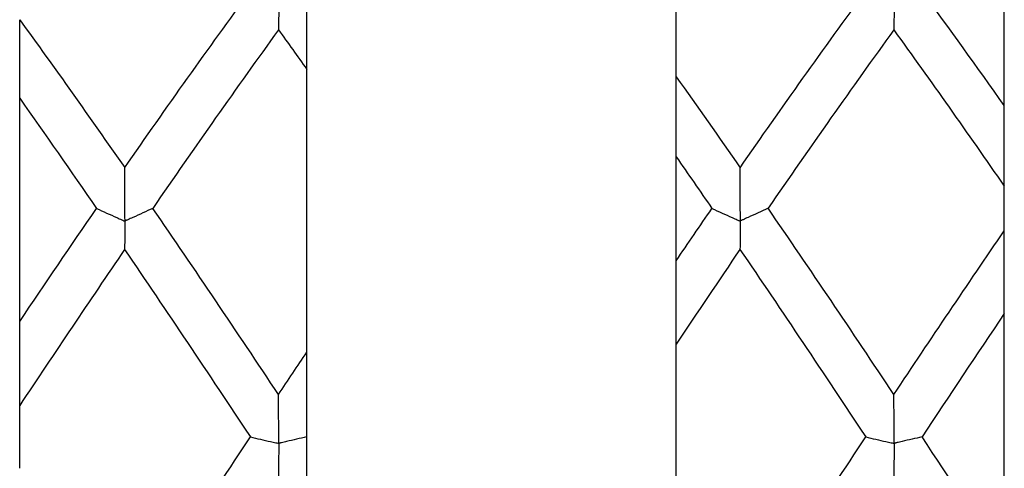
# Model space of a CAD drawing. Units: inches. Extents: x 1268 to 1803, y 1594 to 1972.
# Drawn here: x 1701 to 1711, y 1716 to 1720 of the extents above; entities that cross this region are included whole.
import ezdxf

# ---------------------------------------------------------------- set-up
doc = ezdxf.new("R2010")
doc.units = ezdxf.units.IN
doc.header["$MEASUREMENT"] = 0

msp = doc.modelspace()

# ---------------------------------------------------------------- linework, layer by layer
at = {"color": 7, "linetype": 'Continuous', "lineweight": 25}
for p, q in [((1710.9223, 1719.4102), (1710.9223, 1721.5935)), ((1707.7223, 1719.6919), (1707.7223, 1721.3326)), ((1704.1223, 1717.0077), (1704.1223, 1719.7635)), ((1701.3223, 1717.3054), (1701.3223, 1719.482)), ((1707.7223, 1717.897), (1707.7223, 1718.9123)), ((1710.9223, 1718.1908), (1710.9223, 1718.6236)), ((1710.9223, 1714.9628), (1710.9223, 1717.383)), ((1707.7223, 1715.2672), (1707.7223, 1717.086)), ((1701.3223, 1715.8745), (1701.3223, 1716.4867)), ((1704.1223, 1716.1848), (1704.1197, 1716.1808)), ((1704.1223, 1716.1769), (1704.1197, 1716.1808)), ((1704.1223, 1716.1769), (1704.1223, 1716.1848))]:
    msp.add_line(p, q, dxfattribs=at)
for points in [[(1702.3459, 1718.8054), (1702.7544, 1719.3937), (1703.1626, 1719.968), (1703.5712, 1720.5245)], [(1708.346, 1718.8046), (1708.7546, 1719.393), (1709.1627, 1719.9675), (1709.5711, 1720.5243)], [(1710.9223, 1719.4102), (1710.6549, 1719.789), (1710.3877, 1720.1609), (1710.1202, 1720.5253)], [(1701.3223, 1720.2478), (1701.6636, 1719.7781), (1702.0047, 1719.2967), (1702.3459, 1718.8054)], [(1703.8453, 1720.1486), (1703.4369, 1719.584), (1703.0288, 1719.0027), (1702.6202, 1718.4087)], [(1703.8453, 1720.1486), (1703.9377, 1720.0211), (1704.03, 1719.8927), (1704.1223, 1719.7635)], [(1709.8452, 1720.1481), (1709.4366, 1719.5838), (1709.0281, 1719.0028), (1708.6195, 1718.4089)], [(1709.8452, 1720.1481), (1710.2042, 1719.652), (1710.5631, 1719.143), (1710.9223, 1718.6236)], [(1707.7223, 1719.6919), (1707.9303, 1719.4), (1708.138, 1719.1042), (1708.346, 1718.8046)], [(1701.3223, 1719.482), (1701.572, 1719.1291), (1701.8214, 1718.7708), (1702.0711, 1718.4076)], [(1707.7223, 1718.9123), (1707.8388, 1718.7452), (1707.9552, 1718.5769), (1708.0716, 1718.4076)], [(1701.3223, 1717.3054), (1701.572, 1717.6768), (1701.8214, 1718.0443), (1702.0711, 1718.4076)], [(1703.8459, 1716.5936), (1703.4372, 1717.2079), (1703.029, 1717.8143), (1702.6202, 1718.4087)], [(1707.7223, 1717.897), (1707.8388, 1718.0682), (1707.9552, 1718.2384), (1708.0716, 1718.4076)], [(1709.846, 1716.594), (1709.4371, 1717.2083), (1709.0284, 1717.8145), (1708.6195, 1718.4089)], [(1709.846, 1716.594), (1710.2048, 1717.1333), (1710.5634, 1717.6664), (1710.9223, 1718.1908)], [(1702.3452, 1718.0071), (1702.0042, 1717.507), (1701.6634, 1716.9996), (1701.3223, 1716.4867)], [(1702.3452, 1718.0071), (1702.7539, 1717.4075), (1703.1623, 1716.7971), (1703.5712, 1716.18)], [(1708.3452, 1718.0081), (1708.1375, 1717.7034), (1707.93, 1717.3959), (1707.7223, 1717.086)], [(1708.3452, 1718.0081), (1708.754, 1717.4082), (1709.1623, 1716.7974), (1709.5711, 1716.1798)], [(1710.9223, 1717.383), (1710.6549, 1716.9858), (1710.3877, 1716.585), (1710.1202, 1716.181)], [(1703.8459, 1716.5936), (1703.938, 1716.732), (1704.0302, 1716.87), (1704.1223, 1717.0077)], [(1702.3459, 1714.3162), (1702.7544, 1714.9406), (1703.1626, 1715.5632), (1703.5712, 1716.18)], [(1708.346, 1714.3153), (1708.7546, 1714.9398), (1709.1627, 1715.5627), (1709.5711, 1716.1798)], [(1710.9223, 1714.9628), (1710.6549, 1715.3708), (1710.3877, 1715.777), (1710.1202, 1716.181)]]:
    msp.add_open_spline(points, degree=3, dxfattribs=at)
for points, knots in [([(1703.5712, 1720.5245), (1703.6368, 1720.4811), (1703.7027, 1720.4379), (1703.7689, 1720.3948), (1703.7854, 1720.384), (1703.802, 1720.3732), (1703.8186, 1720.3625), (1703.8256, 1720.3579), (1703.8321, 1720.3533), (1703.8398, 1720.3488), (1703.8405, 1720.3483), (1703.8412, 1720.3479), (1703.842, 1720.3475), (1703.8428, 1720.3471), (1703.8437, 1720.3467), (1703.8446, 1720.3463), (1703.8449, 1720.3461), (1703.8453, 1720.346), (1703.8456, 1720.3458), (1703.846, 1720.3456), (1703.8464, 1720.3454), (1703.8467, 1720.3451), (1703.8469, 1720.345), (1703.8471, 1720.3448), (1703.8473, 1720.3446), (1703.8475, 1720.3443), (1703.8476, 1720.3441), (1703.8477, 1720.3438), (1703.848, 1720.3432), (1703.8481, 1720.3425), (1703.8482, 1720.342), (1703.8485, 1720.3405), (1703.8485, 1720.3393), (1703.8485, 1720.3383), (1703.8486, 1720.3341), (1703.8481, 1720.3319), (1703.848, 1720.3288), (1703.8476, 1720.3164), (1703.8476, 1720.3035), (1703.8474, 1720.2907), (1703.8467, 1720.2449), (1703.846, 1720.1975), (1703.8453, 1720.1486)], [0, 0, 0, 0, 0.0001733589, 0.0001733589, 0.0001733589, 0.0002166982, 0.0002166982, 0.0002166982, 0.0002350585, 0.0002350585, 0.0002350585, 0.0002367374, 0.0002367374, 0.0002367374, 0.0002384651, 0.0002384651, 0.0002384651, 0.0002390723, 0.0002390723, 0.0002390723, 0.0002396907, 0.0002396907, 0.0002396907, 0.0002400962, 0.0002400962, 0.0002400962, 0.0002405991, 0.0002405991, 0.0002405991, 0.0002418589, 0.0002418589, 0.0002418589, 0.0002452933, 0.0002452933, 0.0002452933, 0.0002600132, 0.0002600132, 0.0002600132, 0.0003184686, 0.0003184686, 0.0003184686, 0.0005275008, 0.0005275008, 0.0005275008, 0.0005275008]), ([(1704.1223, 1719.7635), (1704.1223, 1719.8083), (1704.1223, 1719.852), (1704.1223, 1719.8947), (1704.1223, 1719.916), (1704.1223, 1719.9371), (1704.1223, 1719.9578), (1704.1223, 1719.963), (1704.1223, 1719.9664), (1704.1223, 1719.9742), (1704.1223, 1719.9752), (1704.1223, 1719.9764), (1704.1223, 1719.9778), (1704.1223, 1719.9792), (1704.1223, 1719.9809), (1704.1223, 1719.9827), (1704.1223, 1719.9843), (1704.1223, 1719.9859), (1704.1223, 1719.9875), (1704.1223, 1719.9902), (1704.1223, 1719.9928), (1704.1223, 1719.9954), (1704.1223, 1720.0069), (1704.1223, 1720.0178), (1704.1223, 1720.0291), (1704.1223, 1720.0742), (1704.1223, 1720.1193), (1704.1223, 1720.1645), (1704.1223, 1720.2831), (1704.1223, 1720.4022), (1704.1223, 1720.5216)], [0, 0, 0, 0, 0.0001737011, 0.0001737011, 0.0001737011, 0.0002605452, 0.0002605452, 0.0002605452, 0.0002822637, 0.0002822637, 0.0002822637, 0.0002850584, 0.0002850584, 0.0002850584, 0.0002879021, 0.0002879021, 0.0002879021, 0.0002903149, 0.0002903149, 0.0002903149, 0.0002942635, 0.0002942635, 0.0002942635, 0.000311995, 0.000311995, 0.000311995, 0.0003827088, 0.0003827088, 0.0003827088, 0.0005682774, 0.0005682774, 0.0005682774, 0.0005682774]), ([(1709.5711, 1720.5243), (1709.6367, 1720.4809), (1709.7025, 1720.4377), (1709.7687, 1720.3945), (1709.7852, 1720.3837), (1709.8018, 1720.3729), (1709.8184, 1720.3622), (1709.8249, 1720.3579), (1709.8313, 1720.3537), (1709.8381, 1720.3494), (1709.8398, 1720.3483), (1709.8416, 1720.3473), (1709.8438, 1720.346), (1709.8441, 1720.3458), (1709.8445, 1720.3455), (1709.8449, 1720.3453), (1709.8453, 1720.345), (1709.8457, 1720.3447), (1709.8461, 1720.3444), (1709.8463, 1720.3441), (1709.8466, 1720.3439), (1709.8468, 1720.3436), (1709.847, 1720.3433), (1709.8472, 1720.3429), (1709.8474, 1720.3426), (1709.8476, 1720.342), (1709.8478, 1720.3414), (1709.8479, 1720.3408), (1709.8483, 1720.3392), (1709.8483, 1720.338), (1709.8483, 1720.337), (1709.8484, 1720.3325), (1709.8478, 1720.3296), (1709.8478, 1720.3257), (1709.8475, 1720.3104), (1709.8473, 1720.2949), (1709.8471, 1720.2793), (1709.8464, 1720.2369), (1709.8458, 1720.1932), (1709.8452, 1720.1481)], [0, 0, 0, 0, 0.0001733542, 0.0001733542, 0.0001733542, 0.0002166923, 0.0002166923, 0.0002166923, 0.0002337891, 0.0002337891, 0.0002337891, 0.0002381083, 0.0002381083, 0.0002381083, 0.0002388261, 0.0002388261, 0.0002388261, 0.0002395594, 0.0002395594, 0.0002395594, 0.0002400806, 0.0002400806, 0.0002400806, 0.0002407622, 0.0002407622, 0.0002407622, 0.0002420833, 0.0002420833, 0.0002420833, 0.0002460946, 0.0002460946, 0.0002460946, 0.0002636184, 0.0002636184, 0.0002636184, 0.0003335556, 0.0003335556, 0.0003335556, 0.0005229064, 0.0005229064, 0.0005229064, 0.0005229064]), ([(1701.3223, 1719.482), (1701.3223, 1719.529), (1701.3223, 1719.575), (1701.3223, 1719.6199), (1701.3223, 1719.6423), (1701.3223, 1719.6645), (1701.3223, 1719.6864), (1701.3223, 1719.6919), (1701.3223, 1719.6958), (1701.3223, 1719.7035), (1701.3223, 1719.7045), (1701.3223, 1719.7057), (1701.3223, 1719.7071), (1701.3223, 1719.7085), (1701.3223, 1719.7102), (1701.3223, 1719.712), (1701.3223, 1719.7136), (1701.3223, 1719.7152), (1701.3223, 1719.7168), (1701.3223, 1719.7193), (1701.3223, 1719.7218), (1701.3223, 1719.7242), (1701.3223, 1719.7347), (1701.3223, 1719.7445), (1701.3223, 1719.7548), (1701.3223, 1719.7956), (1701.3223, 1719.8366), (1701.3223, 1719.8775), (1701.3223, 1720.0005), (1701.3223, 1720.1239), (1701.3223, 1720.2478)], [0, 0, 0, 0, 0.0001737011, 0.0001737011, 0.0001737011, 0.0002605452, 0.0002605452, 0.0002605452, 0.0002822609, 0.0002822609, 0.0002822609, 0.0002851105, 0.0002851105, 0.0002851105, 0.0002880184, 0.0002880184, 0.0002880184, 0.0002904686, 0.0002904686, 0.0002904686, 0.0002941771, 0.0002941771, 0.0002941771, 0.0003104903, 0.0003104903, 0.0003104903, 0.0003754069, 0.0003754069, 0.0003754069, 0.0005702241, 0.0005702241, 0.0005702241, 0.0005702241]), ([(1707.7223, 1718.9123), (1707.7223, 1718.9637), (1707.7223, 1719.0141), (1707.7223, 1719.0634), (1707.7223, 1719.0881), (1707.7223, 1719.1125), (1707.7223, 1719.1366), (1707.7223, 1719.1427), (1707.7223, 1719.1471), (1707.7223, 1719.1554), (1707.7223, 1719.1565), (1707.7223, 1719.1577), (1707.7223, 1719.1592), (1707.7223, 1719.1607), (1707.7223, 1719.1624), (1707.7223, 1719.1643), (1707.7223, 1719.1658), (1707.7223, 1719.1675), (1707.7223, 1719.1691), (1707.7223, 1719.1716), (1707.7223, 1719.1742), (1707.7223, 1719.1765), (1707.7223, 1719.1872), (1707.7223, 1719.197), (1707.7223, 1719.2074), (1707.7223, 1719.2487), (1707.7223, 1719.29), (1707.7223, 1719.3314), (1707.7223, 1719.451), (1707.7223, 1719.5712), (1707.7223, 1719.6919)], [0, 0, 0, 0, 0.0001737809, 0.0001737809, 0.0001737809, 0.0002606649, 0.0002606649, 0.0002606649, 0.0002823915, 0.0002823915, 0.0002823915, 0.0002852192, 0.0002852192, 0.0002852192, 0.000288102, 0.000288102, 0.000288102, 0.0002905378, 0.0002905378, 0.0002905378, 0.0002943136, 0.0002943136, 0.0002943136, 0.0003110211, 0.0003110211, 0.0003110211, 0.0003775558, 0.0003775558, 0.0003775558, 0.0005698411, 0.0005698411, 0.0005698411, 0.0005698411]), ([(1710.9223, 1718.6236), (1710.9223, 1718.6772), (1710.9223, 1718.7297), (1710.9223, 1718.7813), (1710.9223, 1718.807), (1710.9223, 1718.8325), (1710.9223, 1718.8578), (1710.9223, 1718.8641), (1710.9223, 1718.8688), (1710.9223, 1718.8773), (1710.9223, 1718.8784), (1710.9223, 1718.8797), (1710.9223, 1718.8812), (1710.9223, 1718.8827), (1710.9223, 1718.8845), (1710.9223, 1718.8863), (1710.9223, 1718.8879), (1710.9223, 1718.8896), (1710.9223, 1718.8912), (1710.9223, 1718.8937), (1710.9223, 1718.8962), (1710.9223, 1718.8986), (1710.9223, 1718.9091), (1710.9223, 1718.9188), (1710.9223, 1718.929), (1710.9223, 1718.9697), (1710.9223, 1719.0105), (1710.9223, 1719.0513), (1710.9223, 1719.1704), (1710.9223, 1719.29), (1710.9223, 1719.4102)], [0, 0, 0, 0, 0.0001737809, 0.0001737809, 0.0001737809, 0.0002606649, 0.0002606649, 0.0002606649, 0.0002823912, 0.0002823912, 0.0002823912, 0.0002852262, 0.0002852262, 0.0002852262, 0.0002881171, 0.0002881171, 0.0002881171, 0.0002905583, 0.0002905583, 0.0002905583, 0.0002943209, 0.0002943209, 0.0002943209, 0.0003109465, 0.0003109465, 0.0003109465, 0.000377145, 0.000377145, 0.000377145, 0.0005702392, 0.0005702392, 0.0005702392, 0.0005702392]), ([(1702.6202, 1718.4087), (1702.5556, 1718.379), (1702.4906, 1718.3493), (1702.4254, 1718.3198), (1702.4091, 1718.3124), (1702.3928, 1718.305), (1702.3765, 1718.2976), (1702.3724, 1718.2957), (1702.3683, 1718.2939), (1702.3644, 1718.292), (1702.3625, 1718.291), (1702.3607, 1718.29), (1702.3585, 1718.2892), (1702.3575, 1718.2888), (1702.3563, 1718.2884), (1702.355, 1718.2883), (1702.3543, 1718.2882), (1702.3536, 1718.2882), (1702.3529, 1718.2883), (1702.3525, 1718.2884), (1702.3522, 1718.2885), (1702.3519, 1718.2887), (1702.3516, 1718.2889), (1702.3514, 1718.2891), (1702.3511, 1718.2894), (1702.3509, 1718.2897), (1702.3507, 1718.2901), (1702.3506, 1718.2905), (1702.3503, 1718.2911), (1702.3501, 1718.2919), (1702.35, 1718.2926), (1702.3497, 1718.2948), (1702.3496, 1718.2969), (1702.3495, 1718.299), (1702.3491, 1718.3081), (1702.3489, 1718.3164), (1702.3488, 1718.325), (1702.3485, 1718.3595), (1702.3484, 1718.3942), (1702.3482, 1718.4289), (1702.3474, 1718.5537), (1702.3467, 1718.6792), (1702.3459, 1718.8054)], [0, 0, 0, 0, 0.0001733588, 0.0001733588, 0.0001733588, 0.0002166981, 0.0002166981, 0.0002166981, 0.0002275345, 0.0002275345, 0.0002275345, 0.0002329522, 0.0002329522, 0.0002329522, 0.0002356766, 0.0002356766, 0.0002356766, 0.0002370467, 0.0002370467, 0.0002370467, 0.0002376155, 0.0002376155, 0.0002376155, 0.000238194, 0.000238194, 0.000238194, 0.0002387967, 0.0002387967, 0.0002387967, 0.0002398908, 0.0002398908, 0.0002398908, 0.0002432123, 0.0002432123, 0.0002432123, 0.0002577779, 0.0002577779, 0.0002577779, 0.0003157069, 0.0003157069, 0.0003157069, 0.0005242735, 0.0005242735, 0.0005242735, 0.0005242735]), ([(1708.6195, 1718.4089), (1708.5549, 1718.3793), (1708.49, 1718.3497), (1708.4248, 1718.3202), (1708.4085, 1718.3129), (1708.3922, 1718.3055), (1708.3758, 1718.2981), (1708.3717, 1718.2963), (1708.3676, 1718.2944), (1708.3638, 1718.2925), (1708.3619, 1718.2915), (1708.36, 1718.2906), (1708.3578, 1718.2898), (1708.3567, 1718.2895), (1708.3555, 1718.2892), (1708.3541, 1718.2893), (1708.3537, 1718.2893), (1708.3533, 1718.2894), (1708.3529, 1718.2895), (1708.3526, 1718.2896), (1708.3522, 1718.2898), (1708.352, 1718.29), (1708.3517, 1718.2903), (1708.3514, 1718.2906), (1708.3512, 1718.2909), (1708.351, 1718.2913), (1708.3508, 1718.2918), (1708.3506, 1718.2923), (1708.3503, 1718.2932), (1708.3502, 1718.2942), (1708.35, 1718.2952), (1708.3496, 1718.2984), (1708.3496, 1718.3016), (1708.3495, 1718.3046), (1708.3489, 1718.319), (1708.3489, 1718.3331), (1708.3488, 1718.3475), (1708.3484, 1718.4048), (1708.3481, 1718.4623), (1708.3477, 1718.5199), (1708.3472, 1718.6144), (1708.3466, 1718.7093), (1708.346, 1718.8046)], [0, 0, 0, 0, 0.0001733541, 0.0001733541, 0.0001733541, 0.0002166922, 0.0002166922, 0.0002166922, 0.000227529, 0.000227529, 0.000227529, 0.0002329502, 0.0002329502, 0.0002329502, 0.0002356942, 0.0002356942, 0.0002356942, 0.0002364803, 0.0002364803, 0.0002364803, 0.0002370677, 0.0002370677, 0.0002370677, 0.0002376598, 0.0002376598, 0.0002376598, 0.0002384139, 0.0002384139, 0.0002384139, 0.0002398906, 0.0002398906, 0.0002398906, 0.0002449357, 0.0002449357, 0.0002449357, 0.0002688308, 0.0002688308, 0.0002688308, 0.0003643744, 0.0003643744, 0.0003643744, 0.0005210882, 0.0005210882, 0.0005210882, 0.0005210882]), ([(1702.0711, 1718.4076), (1702.1367, 1718.378), (1702.2025, 1718.3485), (1702.2687, 1718.3191), (1702.2853, 1718.3117), (1702.3018, 1718.3044), (1702.3184, 1718.297), (1702.3253, 1718.294), (1702.3318, 1718.2911), (1702.3392, 1718.2878), (1702.3401, 1718.2874), (1702.341, 1718.287), (1702.3421, 1718.2866), (1702.3427, 1718.2863), (1702.3434, 1718.286), (1702.3442, 1718.2856), (1702.3446, 1718.2855), (1702.345, 1718.2853), (1702.3453, 1718.285), (1702.3456, 1718.2848), (1702.3459, 1718.2846), (1702.3462, 1718.2844), (1702.3465, 1718.2841), (1702.3467, 1718.2838), (1702.3469, 1718.2835), (1702.3472, 1718.2832), (1702.3474, 1718.2828), (1702.3475, 1718.2824), (1702.3478, 1718.2817), (1702.3479, 1718.2809), (1702.348, 1718.2803), (1702.3484, 1718.2782), (1702.3484, 1718.2766), (1702.3484, 1718.2752), (1702.3484, 1718.2689), (1702.3479, 1718.2639), (1702.3478, 1718.2581), (1702.3476, 1718.2351), (1702.3473, 1718.2118), (1702.3471, 1718.1884), (1702.3464, 1718.1291), (1702.3458, 1718.0687), (1702.3452, 1718.0071)], [0, 0, 0, 0, 0.0001733589, 0.0001733589, 0.0001733589, 0.0002166982, 0.0002166982, 0.0002166982, 0.0002347057, 0.0002347057, 0.0002347057, 0.0002369385, 0.0002369385, 0.0002369385, 0.0002383875, 0.0002383875, 0.0002383875, 0.0002390721, 0.0002390721, 0.0002390721, 0.0002396341, 0.0002396341, 0.0002396341, 0.0002402024, 0.0002402024, 0.0002402024, 0.0002408915, 0.0002408915, 0.0002408915, 0.0002422826, 0.0002422826, 0.0002422826, 0.0002465432, 0.0002465432, 0.0002465432, 0.0002651566, 0.0002651566, 0.0002651566, 0.0003394753, 0.0003394753, 0.0003394753, 0.0005273428, 0.0005273428, 0.0005273428, 0.0005273428]), ([(1708.0716, 1718.4076), (1708.1372, 1718.3781), (1708.2031, 1718.3486), (1708.2692, 1718.3192), (1708.2858, 1718.3118), (1708.3024, 1718.3044), (1708.3189, 1718.2971), (1708.323, 1718.2953), (1708.327, 1718.2935), (1708.3311, 1718.2917), (1708.334, 1718.2904), (1708.3367, 1718.2892), (1708.3399, 1718.2878), (1708.3406, 1718.2874), (1708.3414, 1718.2871), (1708.3423, 1718.2867), (1708.3429, 1718.2864), (1708.3435, 1718.2861), (1708.3442, 1718.2857), (1708.3446, 1718.2855), (1708.3449, 1718.2853), (1708.3452, 1718.285), (1708.3455, 1718.2848), (1708.3458, 1718.2846), (1708.3461, 1718.2843), (1708.3463, 1718.284), (1708.3465, 1718.2837), (1708.3467, 1718.2834), (1708.347, 1718.283), (1708.3472, 1718.2825), (1708.3473, 1718.282), (1708.3476, 1718.2811), (1708.3478, 1718.2803), (1708.3479, 1718.2795), (1708.3483, 1718.2761), (1708.3482, 1718.2739), (1708.348, 1718.2716), (1708.3476, 1718.2627), (1708.3476, 1718.2533), (1708.3475, 1718.244), (1708.3471, 1718.2066), (1708.3467, 1718.1688), (1708.3463, 1718.1305), (1708.3459, 1718.0902), (1708.3455, 1718.0494), (1708.3452, 1718.0081)], [0, 0, 0, 0, 0.0001733541, 0.0001733541, 0.0001733541, 0.0002166923, 0.0002166923, 0.0002166923, 0.0002272691, 0.0002272691, 0.0002272691, 0.0002348008, 0.0002348008, 0.0002348008, 0.0002366047, 0.0002366047, 0.0002366047, 0.0002378959, 0.0002378959, 0.0002378959, 0.0002385471, 0.0002385471, 0.0002385471, 0.000239103, 0.000239103, 0.000239103, 0.0002396588, 0.0002396588, 0.0002396588, 0.0002405114, 0.0002405114, 0.0002405114, 0.0002422977, 0.0002422977, 0.0002422977, 0.0002499958, 0.0002499958, 0.0002499958, 0.0002800942, 0.0002800942, 0.0002800942, 0.0004004603, 0.0004004603, 0.0004004603, 0.0005270217, 0.0005270217, 0.0005270217, 0.0005270217]), ([(1710.9223, 1717.383), (1710.9223, 1717.4443), (1710.9223, 1717.5046), (1710.9223, 1717.564), (1710.9223, 1717.5936), (1710.9223, 1717.6231), (1710.9223, 1717.6522), (1710.9223, 1717.6571), (1710.9223, 1717.6613), (1710.9223, 1717.6661), (1710.9223, 1717.6677), (1710.9223, 1717.6695), (1710.9223, 1717.6718), (1710.9223, 1717.6731), (1710.9223, 1717.6745), (1710.9223, 1717.6761), (1710.9223, 1717.6778), (1710.9223, 1717.6796), (1710.9223, 1717.6814), (1710.9223, 1717.683), (1710.9223, 1717.6846), (1710.9223, 1717.6862), (1710.9223, 1717.6905), (1710.9223, 1717.6946), (1710.9223, 1717.6985), (1710.9223, 1717.7169), (1710.9223, 1717.7352), (1710.9223, 1717.7535), (1710.9223, 1717.827), (1710.9223, 1717.9007), (1710.9223, 1717.9746), (1710.9223, 1718.0464), (1710.9223, 1718.1185), (1710.9223, 1718.1908)], [0, 0, 0, 0, 0.0001733619, 0.0001733619, 0.0001733619, 0.0002600364, 0.0002600364, 0.0002600364, 0.0002744281, 0.0002744281, 0.0002744281, 0.0002792464, 0.0002792464, 0.0002792464, 0.0002819508, 0.0002819508, 0.0002819508, 0.0002846873, 0.0002846873, 0.0002846873, 0.0002871154, 0.0002871154, 0.0002871154, 0.0002938264, 0.0002938264, 0.0002938264, 0.0003251349, 0.0003251349, 0.0003251349, 0.0004503713, 0.0004503713, 0.0004503713, 0.0005719292, 0.0005719292, 0.0005719292, 0.0005719292]), ([(1707.7223, 1717.086), (1707.7223, 1717.1494), (1707.7223, 1717.2118), (1707.7223, 1717.2733), (1707.7223, 1717.304), (1707.7223, 1717.3346), (1707.7223, 1717.3647), (1707.7223, 1717.3698), (1707.7223, 1717.3741), (1707.7223, 1717.3792), (1707.7223, 1717.3809), (1707.7223, 1717.3828), (1707.7223, 1717.3852), (1707.7223, 1717.3865), (1707.7223, 1717.388), (1707.7223, 1717.3896), (1707.7223, 1717.3912), (1707.7223, 1717.393), (1707.7223, 1717.3948), (1707.7223, 1717.3964), (1707.7223, 1717.398), (1707.7223, 1717.3996), (1707.7223, 1717.4057), (1707.7223, 1717.4111), (1707.7223, 1717.4166), (1707.7223, 1717.4381), (1707.7223, 1717.4596), (1707.7223, 1717.4811), (1707.7223, 1717.5672), (1707.7223, 1717.6536), (1707.7223, 1717.7405), (1707.7223, 1717.7926), (1707.7223, 1717.8447), (1707.7223, 1717.897)], [0, 0, 0, 0, 0.0001733618, 0.0001733618, 0.0001733618, 0.0002600363, 0.0002600363, 0.0002600363, 0.0002744281, 0.0002744281, 0.0002744281, 0.0002792604, 0.0002792604, 0.0002792604, 0.0002818939, 0.0002818939, 0.0002818939, 0.0002845531, 0.0002845531, 0.0002845531, 0.00028697, 0.00028697, 0.00028697, 0.0002965012, 0.0002965012, 0.0002965012, 0.0003337777, 0.0003337777, 0.0003337777, 0.0004828935, 0.0004828935, 0.0004828935, 0.00057221, 0.00057221, 0.00057221, 0.00057221]), ([(1701.3223, 1716.4867), (1701.3223, 1716.5541), (1701.3223, 1716.6205), (1701.3223, 1716.6859), (1701.3223, 1716.7187), (1701.3223, 1716.7512), (1701.3223, 1716.7834), (1701.3223, 1716.7887), (1701.3223, 1716.7933), (1701.3223, 1716.7988), (1701.3223, 1716.8007), (1701.3223, 1716.8027), (1701.3223, 1716.8053), (1701.3223, 1716.8067), (1701.3223, 1716.8082), (1701.3223, 1716.8098), (1701.3223, 1716.8115), (1701.3223, 1716.8133), (1701.3223, 1716.815), (1701.3223, 1716.817), (1701.3223, 1716.819), (1701.3223, 1716.8208), (1701.3223, 1716.8273), (1701.3223, 1716.8331), (1701.3223, 1716.8389), (1701.3223, 1716.8621), (1701.3223, 1716.8853), (1701.3223, 1716.9086), (1701.3223, 1717.0016), (1701.3223, 1717.0951), (1701.3223, 1717.1892), (1701.3223, 1717.2278), (1701.3223, 1717.2666), (1701.3223, 1717.3054)], [0, 0, 0, 0, 0.0001733667, 0.0001733667, 0.0001733667, 0.0002600435, 0.0002600435, 0.0002600435, 0.0002744352, 0.0002744352, 0.0002744352, 0.0002792781, 0.0002792781, 0.0002792781, 0.0002818724, 0.0002818724, 0.0002818724, 0.0002844886, 0.0002844886, 0.0002844886, 0.0002874883, 0.0002874883, 0.0002874883, 0.0002979119, 0.0002979119, 0.0002979119, 0.0003390135, 0.0003390135, 0.0003390135, 0.0005034336, 0.0005034336, 0.0005034336, 0.0005709835, 0.0005709835, 0.0005709835, 0.0005709835]), ([(1704.1223, 1716.1848), (1704.1223, 1716.2541), (1704.1223, 1716.3225), (1704.1223, 1716.3899), (1704.1223, 1716.4236), (1704.1223, 1716.4571), (1704.1223, 1716.4903), (1704.1223, 1716.4958), (1704.1223, 1716.5007), (1704.1223, 1716.5062), (1704.1223, 1716.5081), (1704.1223, 1716.5101), (1704.1223, 1716.5127), (1704.1223, 1716.514), (1704.1223, 1716.5156), (1704.1223, 1716.5172), (1704.1223, 1716.5189), (1704.1223, 1716.5207), (1704.1223, 1716.5225), (1704.1223, 1716.5241), (1704.1223, 1716.5257), (1704.1223, 1716.5273), (1704.1223, 1716.5329), (1704.1223, 1716.5379), (1704.1223, 1716.5429), (1704.1223, 1716.5624), (1704.1223, 1716.5819), (1704.1223, 1716.6014), (1704.1223, 1716.6796), (1704.1223, 1716.7582), (1704.1223, 1716.8372), (1704.1223, 1716.8938), (1704.1223, 1716.9507), (1704.1223, 1717.0077)], [0, 0, 0, 0, 0.0001733666, 0.0001733666, 0.0001733666, 0.0002600435, 0.0002600435, 0.0002600435, 0.0002744353, 0.0002744353, 0.0002744353, 0.0002792633, 0.0002792633, 0.0002792633, 0.0002819134, 0.0002819134, 0.0002819134, 0.0002845911, 0.0002845911, 0.0002845911, 0.0002870084, 0.0002870084, 0.0002870084, 0.000296006, 0.000296006, 0.000296006, 0.0003311747, 0.0003311747, 0.0003311747, 0.0004718577, 0.0004718577, 0.0004718577, 0.0005726739, 0.0005726739, 0.0005726739, 0.0005726739]), ([(1704.1197, 1716.1808), (1704.0551, 1716.1657), (1703.9902, 1716.1506), (1703.925, 1716.1355), (1703.9087, 1716.1318), (1703.8924, 1716.128), (1703.876, 1716.1242), (1703.8719, 1716.1233), (1703.8678, 1716.1223), (1703.864, 1716.1213), (1703.8621, 1716.1209), (1703.8602, 1716.1204), (1703.8581, 1716.12), (1703.857, 1716.1198), (1703.8558, 1716.1196), (1703.8544, 1716.1195), (1703.8538, 1716.1195), (1703.853, 1716.1195), (1703.8522, 1716.1197), (1703.8519, 1716.1198), (1703.8516, 1716.1198), (1703.8513, 1716.12), (1703.8511, 1716.1201), (1703.8509, 1716.1202), (1703.8507, 1716.1204), (1703.8505, 1716.1206), (1703.8503, 1716.1208), (1703.8502, 1716.1211), (1703.85, 1716.1215), (1703.8499, 1716.1219), (1703.8498, 1716.1223), (1703.8495, 1716.1235), (1703.8494, 1716.1247), (1703.8493, 1716.1259), (1703.8491, 1716.1293), (1703.8491, 1716.1324), (1703.849, 1716.1354), (1703.8488, 1716.1421), (1703.8486, 1716.1485), (1703.8485, 1716.1551), (1703.8482, 1716.1817), (1703.8482, 1716.2085), (1703.848, 1716.2352), (1703.8473, 1716.3537), (1703.8466, 1716.4731), (1703.8459, 1716.5936)], [0, 0, 0, 0, 0.0001733588, 0.0001733588, 0.0001733588, 0.0002166981, 0.0002166981, 0.0002166981, 0.0002275348, 0.0002275348, 0.0002275348, 0.0002329527, 0.0002329527, 0.0002329527, 0.0002356783, 0.0002356783, 0.0002356783, 0.000237045, 0.000237045, 0.000237045, 0.0002375511, 0.0002375511, 0.0002375511, 0.0002379654, 0.0002379654, 0.0002379654, 0.0002383813, 0.0002383813, 0.0002383813, 0.0002390103, 0.0002390103, 0.0002390103, 0.0002408764, 0.0002408764, 0.0002408764, 0.0002462992, 0.0002462992, 0.0002462992, 0.0002585657, 0.0002585657, 0.0002585657, 0.0003076097, 0.0003076097, 0.0003076097, 0.0005249297, 0.0005249297, 0.0005249297, 0.0005249297]), ([(1710.1202, 1716.181), (1710.0555, 1716.166), (1709.9906, 1716.1509), (1709.9254, 1716.136), (1709.9091, 1716.1322), (1709.8928, 1716.1285), (1709.8765, 1716.1247), (1709.8724, 1716.1238), (1709.8683, 1716.1228), (1709.8644, 1716.1218), (1709.8625, 1716.1213), (1709.8606, 1716.1208), (1709.8585, 1716.1205), (1709.8575, 1716.1203), (1709.8563, 1716.1202), (1709.855, 1716.1202), (1709.8543, 1716.1203), (1709.8536, 1716.1204), (1709.8528, 1716.1207), (1709.8525, 1716.1208), (1709.8522, 1716.1209), (1709.8519, 1716.1212), (1709.8516, 1716.1214), (1709.8514, 1716.1217), (1709.8511, 1716.122), (1709.8509, 1716.1224), (1709.8507, 1716.1228), (1709.8506, 1716.1232), (1709.8503, 1716.124), (1709.8501, 1716.1248), (1709.85, 1716.1256), (1709.8497, 1716.1281), (1709.8496, 1716.1305), (1709.8495, 1716.1327), (1709.8491, 1716.1428), (1709.8489, 1716.152), (1709.8488, 1716.1617), (1709.8486, 1716.2003), (1709.8483, 1716.2391), (1709.848, 1716.2779), (1709.8473, 1716.3825), (1709.8466, 1716.4879), (1709.846, 1716.594)], [0, 0, 0, 0, 0.0001733541, 0.0001733541, 0.0001733541, 0.0002166922, 0.0002166922, 0.0002166922, 0.0002275283, 0.0002275283, 0.0002275283, 0.0002329461, 0.0002329461, 0.0002329461, 0.0002356715, 0.0002356715, 0.0002356715, 0.0002370442, 0.0002370442, 0.0002370442, 0.0002376211, 0.0002376211, 0.0002376211, 0.000238206, 0.000238206, 0.000238206, 0.0002388683, 0.0002388683, 0.0002388683, 0.0002401247, 0.0002401247, 0.0002401247, 0.0002440942, 0.0002440942, 0.0002440942, 0.0002618327, 0.0002618327, 0.0002618327, 0.0003326183, 0.0003326183, 0.0003326183, 0.0005231303, 0.0005231303, 0.0005231303, 0.0005231303]), ([(1703.5712, 1716.18), (1703.6368, 1716.165), (1703.7027, 1716.15), (1703.7689, 1716.1351), (1703.7854, 1716.1313), (1703.802, 1716.1276), (1703.8186, 1716.1239), (1703.8256, 1716.1223), (1703.8321, 1716.1208), (1703.8398, 1716.1191), (1703.8405, 1716.1189), (1703.8412, 1716.1188), (1703.842, 1716.1186), (1703.8428, 1716.1184), (1703.8437, 1716.1183), (1703.8446, 1716.118), (1703.8449, 1716.1179), (1703.8453, 1716.1178), (1703.8456, 1716.1176), (1703.846, 1716.1175), (1703.8464, 1716.1173), (1703.8467, 1716.1171), (1703.8469, 1716.1169), (1703.8471, 1716.1167), (1703.8473, 1716.1165), (1703.8475, 1716.1162), (1703.8476, 1716.1159), (1703.8477, 1716.1156), (1703.848, 1716.1148), (1703.8481, 1716.1141), (1703.8482, 1716.1134), (1703.8485, 1716.1114), (1703.8485, 1716.1096), (1703.8485, 1716.1081), (1703.8486, 1716.1014), (1703.8481, 1716.0964), (1703.848, 1716.0905), (1703.8476, 1716.0675), (1703.8476, 1716.044), (1703.8474, 1716.0206), (1703.8467, 1715.9369), (1703.846, 1715.8518), (1703.8453, 1715.7655)], [0, 0, 0, 0, 0.0001733589, 0.0001733589, 0.0001733589, 0.0002166982, 0.0002166982, 0.0002166982, 0.0002350585, 0.0002350585, 0.0002350585, 0.0002367374, 0.0002367374, 0.0002367374, 0.0002384651, 0.0002384651, 0.0002384651, 0.0002390723, 0.0002390723, 0.0002390723, 0.0002396907, 0.0002396907, 0.0002396907, 0.0002400962, 0.0002400962, 0.0002400962, 0.0002405991, 0.0002405991, 0.0002405991, 0.0002418589, 0.0002418589, 0.0002418589, 0.0002452933, 0.0002452933, 0.0002452933, 0.0002600132, 0.0002600132, 0.0002600132, 0.0003184686, 0.0003184686, 0.0003184686, 0.0005275008, 0.0005275008, 0.0005275008, 0.0005275008]), ([(1704.1223, 1715.345), (1704.1223, 1715.4206), (1704.1223, 1715.4953), (1704.1223, 1715.5691), (1704.1223, 1715.606), (1704.1223, 1715.6427), (1704.1223, 1715.6792), (1704.1223, 1715.6883), (1704.1223, 1715.696), (1704.1223, 1715.7072), (1704.1223, 1715.7086), (1704.1223, 1715.7102), (1704.1223, 1715.7119), (1704.1223, 1715.7137), (1704.1223, 1715.7156), (1704.1223, 1715.7175), (1704.1223, 1715.7191), (1704.1223, 1715.7208), (1704.1223, 1715.7223), (1704.1223, 1715.7249), (1704.1223, 1715.7272), (1704.1223, 1715.7294), (1704.1223, 1715.7394), (1704.1223, 1715.7482), (1704.1223, 1715.7577), (1704.1223, 1715.7959), (1704.1223, 1715.8341), (1704.1223, 1715.8725), (1704.1223, 1715.9731), (1704.1223, 1716.0746), (1704.1223, 1716.1769)], [0, 0, 0, 0, 0.0001737011, 0.0001737011, 0.0001737011, 0.0002605452, 0.0002605452, 0.0002605452, 0.0002822637, 0.0002822637, 0.0002822637, 0.0002850584, 0.0002850584, 0.0002850584, 0.0002879021, 0.0002879021, 0.0002879021, 0.0002903149, 0.0002903149, 0.0002903149, 0.0002942635, 0.0002942635, 0.0002942635, 0.000311995, 0.000311995, 0.000311995, 0.0003827088, 0.0003827088, 0.0003827088, 0.0005682774, 0.0005682774, 0.0005682774, 0.0005682774]), ([(1709.5711, 1716.1798), (1709.6367, 1716.1648), (1709.7025, 1716.1498), (1709.7687, 1716.1348), (1709.7852, 1716.1311), (1709.8018, 1716.1273), (1709.8184, 1716.1236), (1709.8249, 1716.1221), (1709.8313, 1716.1208), (1709.8381, 1716.1191), (1709.8398, 1716.1187), (1709.8416, 1716.1184), (1709.8438, 1716.1175), (1709.8441, 1716.1174), (1709.8445, 1716.1172), (1709.8449, 1716.117), (1709.8453, 1716.1168), (1709.8457, 1716.1166), (1709.8461, 1716.1162), (1709.8463, 1716.116), (1709.8466, 1716.1157), (1709.8468, 1716.1154), (1709.847, 1716.115), (1709.8472, 1716.1146), (1709.8474, 1716.1142), (1709.8476, 1716.1135), (1709.8478, 1716.1127), (1709.8479, 1716.112), (1709.8483, 1716.1098), (1709.8483, 1716.1079), (1709.8483, 1716.1061), (1709.8484, 1716.0986), (1709.8478, 1716.0922), (1709.8478, 1716.0851), (1709.8475, 1716.0569), (1709.8473, 1716.0285), (1709.8471, 1716), (1709.8464, 1715.9228), (1709.8458, 1715.8444), (1709.8452, 1715.765)], [0, 0, 0, 0, 0.0001733542, 0.0001733542, 0.0001733542, 0.0002166923, 0.0002166923, 0.0002166923, 0.0002337891, 0.0002337891, 0.0002337891, 0.0002381083, 0.0002381083, 0.0002381083, 0.0002388261, 0.0002388261, 0.0002388261, 0.0002395594, 0.0002395594, 0.0002395594, 0.0002400806, 0.0002400806, 0.0002400806, 0.0002407622, 0.0002407622, 0.0002407622, 0.0002420833, 0.0002420833, 0.0002420833, 0.0002460946, 0.0002460946, 0.0002460946, 0.0002636184, 0.0002636184, 0.0002636184, 0.0003335556, 0.0003335556, 0.0003335556, 0.0005229064, 0.0005229064, 0.0005229064, 0.0005229064])]:
    msp.add_open_spline(points, degree=3, knots=knots, dxfattribs=at)

doc.saveas('drawing.dxf')
